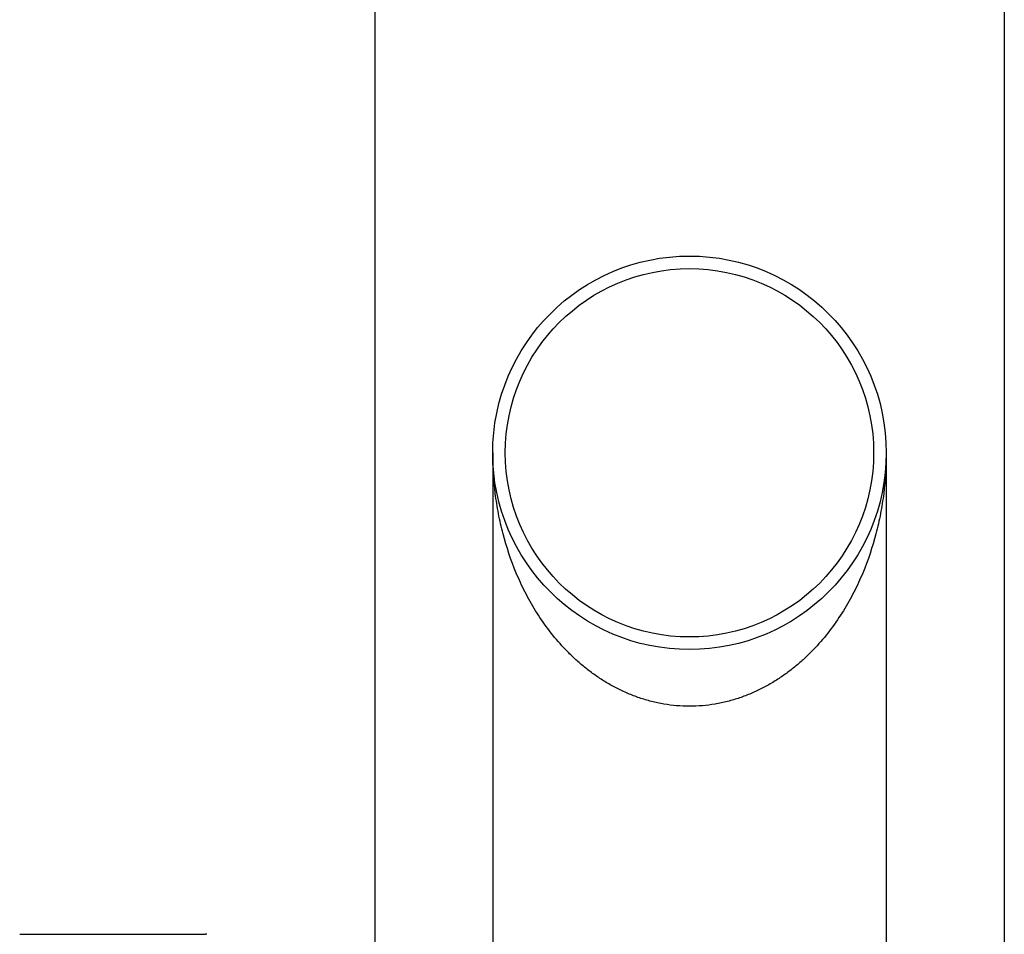
# Model space of a CAD drawing. Units: inches. Extents: x 0 to 11, y 0 to 8.5.
# Drawn here: x 6.4 to 7, y 3.7 to 4.2 of the extents above; entities that cross this region are included whole.
import ezdxf

# ---------------------------------------------------------------- set-up
doc = ezdxf.new("R2010")
doc.units = ezdxf.units.IN
doc.header["$LTSCALE"] = 0.605
doc.header["$MEASUREMENT"] = 0
doc.layers.get('0').update_dxf_attribs({"linetype": 'CONTINUOUS'})

msp = doc.modelspace()

# ---------------------------------------------------------------- linework, layer by layer
at = {"color": 7, "linetype": 'CONTINUOUS'}
for p, q in [((6.60115, 5.4822), (6.60115, 3.67684)), ((6.97615, 5.4822), (6.97615, 3.67684)), ((6.67147, 3.99202), (6.67147, 3.67684)), ((6.90584, 3.99202), (6.90584, 3.67684)), ((6.38972, 3.70529), (6.50035, 3.70529))]:
    msp.add_line(p, q, dxfattribs=at)
for radius in [0.11719, 0.10969]:
    msp.add_circle((6.78865, 3.99203), radius, dxfattribs=at)
msp.add_arc((6.50035, 3.69765), 0.00764, 83.41962, 89.99606, dxfattribs=at)
for points, knots in [([(6.78865, 3.84109), (6.7861, 3.84109), (6.78099, 3.84131), (6.77467, 3.84211), (6.76969, 3.84305), (6.76479, 3.84419), (6.75882, 3.84596), (6.75191, 3.8486), (6.7453, 3.8517), (6.73903, 3.8552), (6.73309, 3.85905), (6.72748, 3.8632), (6.72221, 3.86761), (6.71726, 3.87225), (6.71111, 3.87866), (6.70415, 3.88711), (6.69688, 3.89782), (6.69064, 3.90893), (6.68364, 3.92406), (6.67838, 3.93976), (6.67477, 3.95574), (6.67222, 3.97178), (6.67147, 3.98394), (6.67147, 3.99203)], [0, 0, 0, 0, 0.036283, 0.072415, 0.090385, 0.108269, 0.143724, 0.178714, 0.2132, 0.247168, 0.280624, 0.31359, 0.346094, 0.378169, 0.409849, 0.472143, 0.533252, 0.593397, 0.652764, 0.769702, 0.827597, 0.885226, 1, 1, 1, 1]), ([(6.90584, 3.99203), (6.90584, 3.98394), (6.90508, 3.97178), (6.90254, 3.95575), (6.89893, 3.93976), (6.89367, 3.92406), (6.88667, 3.90893), (6.88043, 3.89782), (6.87315, 3.88711), (6.86619, 3.87866), (6.86005, 3.87225), (6.8551, 3.86761), (6.84982, 3.8632), (6.84422, 3.85905), (6.83828, 3.8552), (6.832, 3.8517), (6.8254, 3.8486), (6.81849, 3.84596), (6.81252, 3.84419), (6.80762, 3.84305), (6.80264, 3.84211), (6.79631, 3.84131), (6.79121, 3.84109), (6.78865, 3.84109)], [0, 0, 0, 0, 0.114774, 0.172403, 0.230298, 0.347236, 0.406603, 0.466748, 0.527857, 0.59015, 0.621831, 0.653906, 0.68641, 0.719376, 0.752832, 0.7868, 0.821286, 0.856276, 0.891731, 0.909615, 0.927585, 0.963717, 1, 1, 1, 1])]:
    msp.add_open_spline(points, degree=3, knots=knots, dxfattribs=at)

doc.saveas('drawing.dxf')
